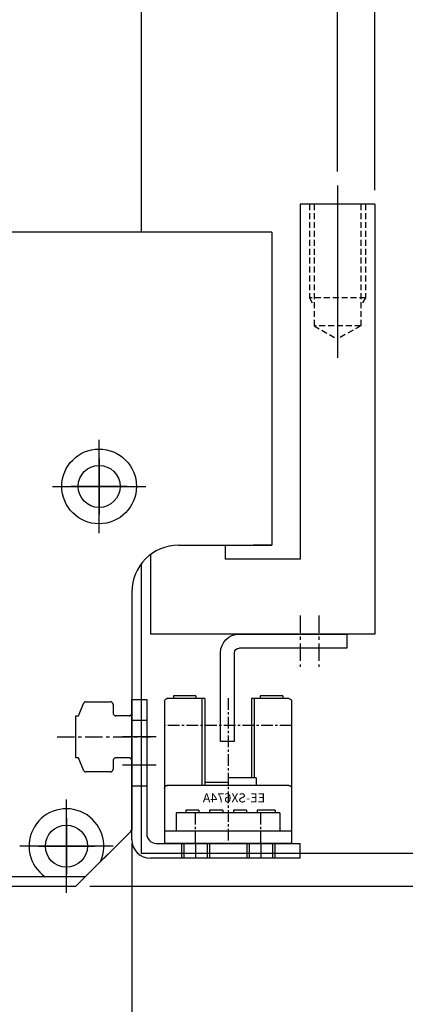
# Model space of a CAD drawing. Units: millimetres. Extents: x -30 to 24057, y -1582 to 10482.
# Drawn here: x 11507 to 11548, y 1874 to 1980 of the extents above; entities that cross this region are included whole.
import ezdxf

# ---------------------------------------------------------------- set-up
doc = ezdxf.new("R2010")
doc.units = ezdxf.units.MM
for name, pattern in [('CENTER', [2, 1.25, -0.25, 0.25, -0.25]), ('CENTER2', [28.575, 19.05, -3.175, 3.175, -3.175]), ('HIDDEN', [9.525, 6.35, -3.175]), ('PHANTOM', [2.5, 1.25, -0.25, 0.25, -0.25, 0.25, -0.25])]:
    doc.linetypes.add(name, pattern=pattern)
doc.layers.add('1', color=1, linetype='CENTER')
doc.styles.get("Standard").update_dxf_attribs({"font": 'txt', "bigfont": 'whgtxt.shx'})
doc.dimstyles.new('사본 ISO-25$0', dxfattribs={"dimtxt": 4, "dimasz": 3, "dimexe": 1.25, "dimexo": 0.625, "dimtad": 1, "dimdsep": 46, "dimtxsty": 'Standard', "dimcen": 2.5, "dimclrd": 3, "dimclre": 3, "dimclrt": 2, "dimadec": 0, "dimazin": 0, "dimtfac": 1, "dimtmove": 0, "dimatfit": 3, "dimfxl": 0, "dimarcsym": 0})

# ---------------------------------------------------------------- blocks, each defined once
blk = doc.blocks.new('*D139')
at = {"color": 5, "lineweight": -2, "ltscale": 6}
for p, q in [((11402.63, 1961.49), (11402.63, 2127.18)), ((11544.63, 1961.49), (11544.63, 2127.18)), ((11537.13, 2125.68), (11410.13, 2125.68))]:
    blk.add_line(p, q, dxfattribs=at)
at = {"color": 5, "ltscale": 6}
for points in [[(11410.13, 2126.93), (11410.13, 2124.43), (11402.63, 2125.68)], [(11537.13, 2126.93), (11537.13, 2124.43), (11544.63, 2125.68)]]:
    blk.add_solid(points, dxfattribs=at)
at = {"layer": 'Defpoints', "color": 0, "ltscale": 6}
for p in [(11402.63, 2125.68), (11402.63, 1959.99), (11544.63, 1959.99)]:
    blk.add_point(p, dxfattribs=at)
at = {"color": 2, "ltscale": 6, "insert": (11473.63, 2139.18), "char_height": 15, "attachment_point": 5}
blk.add_mtext('142', dxfattribs=at)
blk = doc.blocks.new('*D140')
at = {"color": 5, "lineweight": -2, "ltscale": 6}
for p, q in [((11406.63, 1963.49), (11406.63, 2085.01)), ((11540.63, 1963.49), (11540.63, 2085.01)), ((11533.13, 2083.51), (11414.13, 2083.51))]:
    blk.add_line(p, q, dxfattribs=at)
at = {"color": 5, "ltscale": 6}
for points in [[(11414.13, 2084.76), (11414.13, 2082.26), (11406.63, 2083.51)], [(11533.13, 2084.76), (11533.13, 2082.26), (11540.63, 2083.51)]]:
    blk.add_solid(points, dxfattribs=at)
at = {"layer": 'Defpoints', "color": 0, "ltscale": 6}
for p in [(11406.63, 2083.51), (11406.63, 1961.99), (11540.63, 1961.99)]:
    blk.add_point(p, dxfattribs=at)
at = {"color": 2, "ltscale": 6, "insert": (11473.63, 2097.01), "char_height": 15, "attachment_point": 5}
blk.add_mtext('134', dxfattribs=at)
blk = doc.blocks.new('*D141')
at = {"color": 5, "lineweight": -2, "ltscale": 6}
for p, q in [((11428.63, 1891.62), (11428.63, 1791.66)), ((11518.63, 1891.62), (11518.63, 1791.66)), ((11511.13, 1793.16), (11436.13, 1793.16))]:
    blk.add_line(p, q, dxfattribs=at)
at = {"color": 5, "ltscale": 6}
for points in [[(11436.13, 1794.41), (11436.13, 1791.91), (11428.63, 1793.16)], [(11511.13, 1794.41), (11511.13, 1791.91), (11518.63, 1793.16)]]:
    blk.add_solid(points, dxfattribs=at)
at = {"layer": 'Defpoints', "color": 0, "ltscale": 6}
for p in [(11428.63, 1893.12), (11518.63, 1893.12), (11428.63, 1793.16)]:
    blk.add_point(p, dxfattribs=at)
at = {"color": 2, "ltscale": 6, "insert": (11473.63, 1806.66), "char_height": 15, "attachment_point": 5}
blk.add_mtext('90', dxfattribs=at)
blk = doc.blocks.new('*D144')
at = {"color": 5, "lineweight": -2, "ltscale": 6}
for p, q in [((11621.15, 1897.99), (11621.15, 1905.49)), ((11576.13, 1890.49), (11622.65, 1890.49)), ((11621.15, 1886.99), (11621.15, 1890.49)), ((11621.15, 1886.99), (11621.15, 1890.49)), ((11514.13, 1886.99), (11622.65, 1886.99)), ((11621.15, 1826.99), (11621.15, 1886.99)), ((11621.15, 1879.49), (11621.15, 1871.99))]:
    blk.add_line(p, q, dxfattribs=at)
at = {"color": 5, "ltscale": 6}
for points in [[(11619.9, 1897.99), (11622.4, 1897.99), (11621.15, 1890.49)], [(11619.9, 1879.49), (11622.4, 1879.49), (11621.15, 1886.99)]]:
    blk.add_solid(points, dxfattribs=at)
at = {"layer": 'Defpoints', "color": 0, "ltscale": 6}
for p in [(11574.63, 1890.49), (11621.15, 1890.49), (11512.63, 1886.99)]:
    blk.add_point(p, dxfattribs=at)
at = {"color": 2, "ltscale": 6, "insert": (11607.65, 1847.99), "char_height": 15, "attachment_point": 5, "rotation": 90}
blk.add_mtext('3.5', dxfattribs=at)
blk = doc.blocks.new('A$C73984848')
at = {"color": 3}
for p, q in [((0, 15.2), (0, 0)), ((0.3, 15.5), (4.3, 15.5)), ((0.95, 15.8), (0.95, 15.5)), ((0.95, 15.8), (3.35, 15.8)), ((3.35, 15.8), (3.35, 15.5)), ((4, 15.5), (4, 7)), ((4.3, 15.5), (4.3, 7)), ((9.3, 15.5), (9.3, 6.2)), ((9.3, 15.5), (13.3, 15.5)), ((9.6, 15.5), (9.6, 6.2)), ((10.25, 15.8), (12.65, 15.8)), ((10.25, 15.8), (10.25, 15.5)), ((12.65, 15.8), (12.65, 15.5)), ((13.6, 15.2), (13.6, 0)), ((3.8, 7), (6.8, 7)), ((3.8, 7), (3.8, 6.2)), ((6.8, 7.2), (6.8, 6.2)), ((6.8, 6.5), (9.3, 6.5)), ((0.3, 6.2), (13.3, 6.2)), ((1.25, 3.25), (12.35, 3.25)), ((1.25, 3.25), (1.25, 1.3)), ((1.75, 3.55), (3.69, 3.55)), ((1.75, 3.55), (1.75, 3.25)), ((3.69, 3.55), (3.69, 3.25)), ((4.83, 3.55), (6.23, 3.55)), ((4.83, 3.55), (4.83, 3.25)), ((6.23, 3.55), (6.23, 3.25)), ((7.37, 3.55), (8.77, 3.55)), ((7.37, 3.55), (7.37, 3.25)), ((8.77, 3.55), (8.77, 3.25)), ((9.91, 3.55), (11.31, 3.55)), ((9.91, 3.55), (9.91, 3.25)), ((11.31, 3.55), (11.31, 3.25)), ((12.35, 3.25), (12.35, 1.3)), ((0, 1.3), (13.6, 1.3)), ((0, 0), (13.6, 0))]:
    blk.add_line(p, q, dxfattribs=at)
for centre, start, end in [((0.3, 15.2), 90, 180), ((13.3, 15.2), 0, 90), ((0.3, 5.9), 90, 180), ((13.3, 5.9), 0, 90)]:
    blk.add_arc(centre, 0.3, start, end, dxfattribs=at)
for p in [(13.3, 15.5), (13.3, 6.2), (13.3, 6.2)]:
    blk.add_point(p, dxfattribs=at)
blk.add_point((13.6, 0))
at = {"layer": '1'}
for p, q in [((6.8, 15.54), (6.8, 0)), ((0, 12.6), (13.6, 12.6)), ((3.3, 0), (3.3, 3.25)), ((10.3, 0), (10.3, 3.25))]:
    blk.add_line(p, q, dxfattribs=at)
at = {"color": 3, "width": 1.010162}
blk.add_text('EE-SX674A', height=0.975, dxfattribs=at).set_placement((2.83, 4.38))
blk = doc.blocks.new('A$C2D964A58')
at = {"color": 3}
for p, q in [((0, 17), (16, 17)), ((0, 17), (0, 15.4)), ((2.7, 15.4), (2.7, 17)), ((2.95, 15.4), (2.95, 17)), ((5.45, 15.4), (5.45, 17)), ((5.7, 15.4), (5.7, 17)), ((9.7, 15.4), (9.7, 17)), ((9.95, 15.4), (9.95, 17)), ((12.45, 15.4), (12.45, 17)), ((12.7, 15.4), (12.7, 17)), ((15.4, 15.4), (0, 15.4)), ((18, 15), (18, 0)), ((16.4, 0), (16.4, 14.4)), ((18, 9.25), (16.4, 9.25)), ((16.4, 2.25), (18, 2.25)), ((18, 0), (16.4, 0))]:
    blk.add_line(p, q, dxfattribs=at)
at = {"color": 1, "linetype": 'CENTER2'}
for p, q in [((4.2, 15.4), (4.2, 17)), ((11.2, 15.4), (11.2, 17)), ((19, 7), (15.4, 7)), ((15.4, 4), (19, 4))]:
    blk.add_line(p, q, dxfattribs=at)
at = {"color": 3}
for centre, radius in [((16, 15), 2), ((15.4, 14.4), 1)]:
    blk.add_arc(centre, radius, 0, 90, dxfattribs=at)
blk = doc.blocks.new('A$C3CA72F79')
at = {"color": 3, "linetype": 'CENTER', "ltscale": 1.5}
for p, q in [((3, 13.5), (3, 8)), ((5, 13.5), (5, 8))]:
    blk.add_line(p, q, dxfattribs=at)
at = {"color": 3}
for p, q in [((0, 11.5), (0, 10)), ((11.5, 11.5), (0, 11.5)), ((0, 10), (11.5, 10)), ((12, 0), (12, 9.5)), ((13.5, 0), (13.5, 9.5)), ((12, 0), (13.5, 0))]:
    blk.add_line(p, q, dxfattribs=at)
for radius in [2, 0.5]:
    blk.add_arc((11.5, 9.5), radius, 0, 90, dxfattribs=at)
blk = doc.blocks.new('*D145')
at = {"color": 5, "lineweight": -2, "ltscale": 6}
for p, q in [((11576.13, 2064.49), (11671.08, 2064.49)), ((11669.58, 1894.49), (11669.58, 2056.99)), ((11514.13, 1886.99), (11671.08, 1886.99))]:
    blk.add_line(p, q, dxfattribs=at)
at = {"color": 5, "ltscale": 6}
for points in [[(11668.33, 2056.99), (11670.83, 2056.99), (11669.58, 2064.49)], [(11668.33, 1894.49), (11670.83, 1894.49), (11669.58, 1886.99)]]:
    blk.add_solid(points, dxfattribs=at)
at = {"layer": 'Defpoints', "color": 0, "ltscale": 6}
for p in [(11574.63, 2064.49), (11669.58, 2064.49), (11512.63, 1886.99)]:
    blk.add_point(p, dxfattribs=at)
at = {"color": 2, "ltscale": 6, "insert": (11656.08, 1975.74), "char_height": 15, "attachment_point": 5, "rotation": 90}
blk.add_mtext('177.5', dxfattribs=at)
blk = doc.blocks.new('*D146')
at = {"color": 5, "lineweight": -2, "ltscale": 6}
for p, q in [((11428.63, 1891.49), (11428.63, 1748.51)), ((11574.63, 1888.99), (11574.63, 1748.51)), ((11567.13, 1750.01), (11436.13, 1750.01))]:
    blk.add_line(p, q, dxfattribs=at)
at = {"color": 5, "ltscale": 6}
for points in [[(11436.13, 1751.26), (11436.13, 1748.76), (11428.63, 1750.01)], [(11567.13, 1751.26), (11567.13, 1748.76), (11574.63, 1750.01)]]:
    blk.add_solid(points, dxfattribs=at)
at = {"layer": 'Defpoints', "color": 0, "ltscale": 6}
for p in [(11428.63, 1892.99), (11574.63, 1890.49), (11428.63, 1750.01)]:
    blk.add_point(p, dxfattribs=at)
at = {"color": 2, "ltscale": 6, "insert": (11501.63, 1763.51), "char_height": 15, "attachment_point": 5}
blk.add_mtext('146', dxfattribs=at)
blk = doc.blocks.new('*D147')
at = {"color": 5, "lineweight": -2, "ltscale": 6}
for p, q in [((11348.63, 1988.99), (11348.63, 1701.51)), ((11574.63, 1888.99), (11574.63, 1701.51)), ((11567.13, 1703.01), (11356.13, 1703.01))]:
    blk.add_line(p, q, dxfattribs=at)
at = {"color": 5, "ltscale": 6}
for points in [[(11356.13, 1704.26), (11356.13, 1701.76), (11348.63, 1703.01)], [(11567.13, 1704.26), (11567.13, 1701.76), (11574.63, 1703.01)]]:
    blk.add_solid(points, dxfattribs=at)
at = {"layer": 'Defpoints', "color": 0, "ltscale": 6}
for p in [(11348.63, 1990.49), (11574.63, 1890.49), (11348.63, 1703.01)]:
    blk.add_point(p, dxfattribs=at)
at = {"color": 2, "ltscale": 6, "insert": (11461.63, 1716.51), "char_height": 15, "attachment_point": 5}
blk.add_mtext('226', dxfattribs=at)

msp = doc.modelspace()

# ---------------------------------------------------------------- linework, layer by layer
for p, q in [((11519.625, 2064.491), (11519.625, 1956.991)), ((11536.625, 1959.991), (11536.625, 1921.991)), ((11544.625, 1959.991), (11536.625, 1959.991)), ((11544.625, 1959.991), (11544.625, 1913.991)), ((11533.625, 1956.991), (11413.625, 1956.991)), ((11533.625, 1956.991), (11533.625, 1923.491)), ((11523.625, 1923.491), (11533.625, 1923.491)), ((11528.625, 1923.491), (11528.625, 1921.991)), ((11533.625, 1923.491), (11531.625, 1923.491)), ((11520.625, 1922.491), (11520.625, 1913.991)), ((11519.625, 1921.491), (11519.625, 1890.491)), ((11519.625, 1921.491), (11519.625, 1890.491)), ((11536.625, 1921.991), (11528.625, 1921.991)), ((11518.625, 1918.491), (11518.625, 1893.116)), ((11544.625, 1913.991), (11520.625, 1913.991)), ((11518.538, 1892.903), (11512.625, 1886.991)), ((11513.625, 1887.991), (11518.538, 1892.903)), ((11574.625, 1890.491), (11519.625, 1890.491)), ((11513.625, 1887.991), (11433.625, 1887.991)), ((11489.625, 1886.991), (11512.625, 1886.991))]:
    msp.add_line(p, q)
at = {"color": 1, "linetype": 'CENTER2'}
for p, q in [((11540.625, 1961.991), (11540.625, 1943.548)), ((11515.125, 1924.791), (11515.125, 1934.791)), ((11515.125, 1932.791), (11515.125, 1926.791)), ((11510.125, 1929.791), (11520.125, 1929.791)), ((11518.125, 1929.791), (11512.125, 1929.791)), ((11511.625, 1886.291), (11511.625, 1896.291)), ((11511.625, 1894.291), (11511.625, 1888.291)), ((11516.625, 1891.291), (11506.625, 1891.291)), ((11508.625, 1891.291), (11514.625, 1891.291))]:
    msp.add_line(p, q, dxfattribs=at)
at = {"color": 2, "linetype": 'HIDDEN', "ltscale": 0.1}
for p, q in [((11537.625, 1959.991), (11537.625, 1949.991)), ((11538.125, 1959.991), (11538.125, 1946.991)), ((11543.125, 1959.991), (11543.125, 1946.991)), ((11543.625, 1959.991), (11543.625, 1949.991)), ((11543.625, 1949.991), (11537.625, 1949.991)), ((11537.625, 1949.991), (11538.125, 1949.125)), ((11543.625, 1949.991), (11543.125, 1949.125)), ((11543.125, 1946.991), (11538.125, 1946.991)), ((11538.125, 1946.991), (11540.625, 1945.548)), ((11543.125, 1946.991), (11540.625, 1945.548))]:
    msp.add_line(p, q, dxfattribs=at)
at = {"color": 2, "linetype": 'HIDDEN'}
for p, q in [((11512.925, 1905.241), (11513.441, 1906.551)), ((11513.72, 1906.741), (11516.325, 1906.741)), ((11516.625, 1906.441), (11516.625, 1905.541)), ((11512.625, 1900.741), (11512.625, 1905.241)), ((11512.625, 1905.241), (11512.925, 1905.241)), ((11518.325, 1905.241), (11516.925, 1905.241)), ((11512.925, 1900.741), (11512.625, 1900.741)), ((11513.441, 1899.432), (11512.925, 1900.741)), ((11516.625, 1900.441), (11516.625, 1899.541)), ((11518.325, 1900.741), (11516.925, 1900.741)), ((11516.325, 1899.241), (11513.72, 1899.241))]:
    msp.add_line(p, q, dxfattribs=at)
at = {"color": 1, "linetype": 'CENTER', "ltscale": 1.5}
msp.add_line((11510.625, 1902.991), (11520.627, 1902.991), dxfattribs=at)
at = {"color": 6, "linetype": 'PHANTOM'}
for p in [(11518.59, 1892.956), (11518.625, 1893.041)]:
    msp.add_line(p, (11518.625, 1892.991), dxfattribs=at)
for centre, radius in [((11515.125, 1929.791), 4), ((11515.125, 1929.791), 2.25), ((11511.625, 1891.291), 2.25)]:
    msp.add_circle(centre, radius)
for centre, radius, start, end in [((11523.625, 1918.491), 5, 90, 180), ((11511.625, 1891.291), 4, 335.45848, 235.58973), ((11518.325, 1893.116), 0.3, 315, 0), ((11518.325, 1893.116), 0.3, 314.99976, 0)]:
    msp.add_arc(centre, radius, start, end)
at = {"color": 2, "linetype": 'HIDDEN'}
for centre, start, end in [((11513.72, 1906.441), 90, 158.52863), ((11516.325, 1906.441), 0, 90.00001), ((11516.925, 1905.541), 180, 270), ((11518.325, 1905.541), 270, 0), ((11516.925, 1900.441), 90, 180), ((11518.325, 1900.441), 0, 90.00001), ((11513.72, 1899.541), 201.47137, 270), ((11516.325, 1899.541), 270, 0)]:
    msp.add_arc(centre, 0.3, start, end, dxfattribs=at)

# ---------------------------------------------------------------- block references
at = {"xscale": -1}
for name, p in [('A$C3CA72F79', (11541.625, 1902.491)), ('A$C73984848', (11535.725, 1891.591))]:
    msp.add_blockref(name, p, dxfattribs=at)
at = {"rotation": 180}
msp.add_blockref('A$C2D964A58', (11536.625, 1906.991), dxfattribs=at)

# ---------------------------------------------------------------- dimensions: what is measured, and where the dimension line sits
at = {"ltscale": 6}
for base, p1, p2, angle, picture, middle in [((11402.625, 2125.677), (11544.625, 1959.991), (11402.625, 1959.991), 180, '*D139', (11473.625, 2139.177)), ((11406.625, 2083.505), (11540.625, 1961.991), (11406.625, 1961.991), 180, '*D140', (11473.625, 2097.005)), ((11669.577, 2064.491), (11512.625, 1886.991), (11574.625, 2064.491), 90, '*D145', (11656.077, 1975.741)), ((11348.625, 1703.007), (11574.625, 1890.491), (11348.625, 1990.491), 180, '*D147', (11461.625, 1716.507)), ((11428.625, 1793.161), (11518.625, 1893.116), (11428.625, 1893.116), 180, '*D141', (11473.625, 1806.661)), ((11428.625, 1750.015), (11574.625, 1890.491), (11428.625, 1892.991), 180, '*D146', (11501.625, 1763.515))]:
    dim = msp.add_linear_dim(base=base, p1=p1, p2=p2, angle=angle, dimstyle='사본 ISO-25$0', override={"dimscale": 15, "dimtxt": 1, "dimasz": 0.5, "dimexe": 0.1, "dimexo": 0.1, "dimgap": 0.4, "dimcen": 5, "dimclrd": 5, "dimclre": 5, "dimtix": 1, "dimtmove": 1, "dimfxl": 1.135, "dimarcsym": 1}, dxfattribs=at)
    dim.commit()
    dim.dimension.update_dxf_attribs({"geometry": picture, "text_midpoint": middle})
dim = msp.add_linear_dim(base=(11621.145, 1890.491), p1=(11512.625, 1886.991), p2=(11574.625, 1890.491), angle=90, dimstyle='사본 ISO-25$0', override={"dimscale": 15, "dimtxt": 1, "dimasz": 0.5, "dimexe": 0.1, "dimexo": 0.1, "dimgap": 0.4, "dimcen": 5, "dimclrd": 5, "dimclre": 5, "dimtix": 1, "dimtmove": 1, "dimfxl": 1.135, "dimarcsym": 1}, dxfattribs=at)
dim.commit()
dim.dimension.update_dxf_attribs({"geometry": '*D144', "text_midpoint": (11621.145, 1847.991), "dimtype": 160})

doc.saveas('drawing.dxf')
